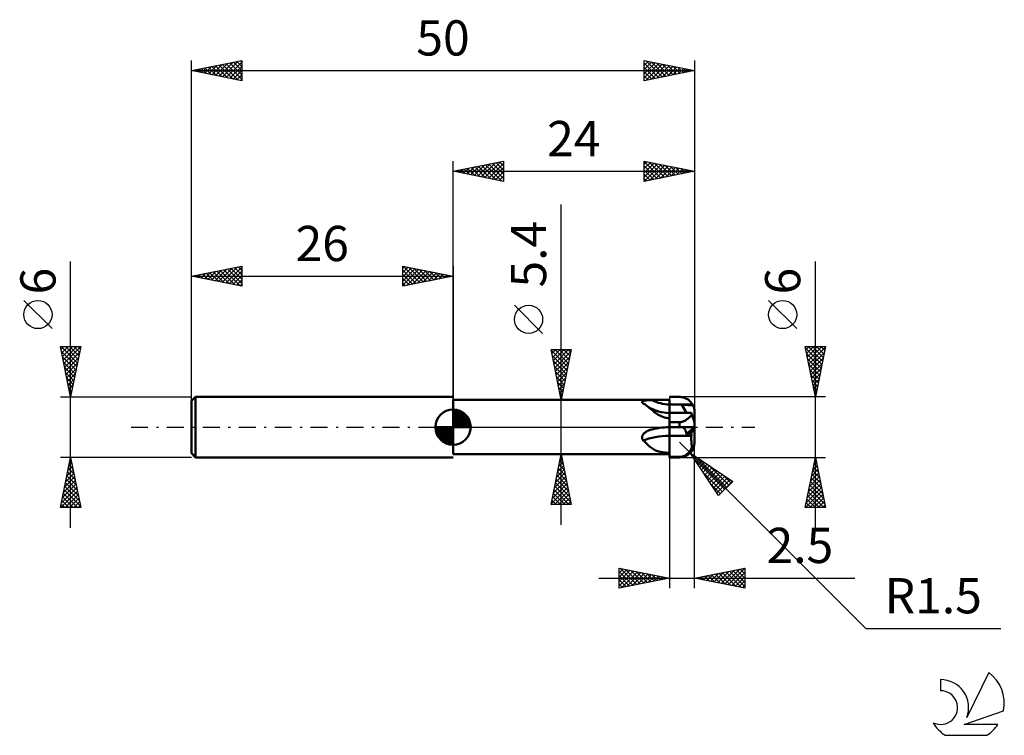
# Model space of a CAD drawing. Units: millimetres. Extents: x -17.1 to 80.8, y -30.6 to 40.5.
import ezdxf
from ezdxf.enums import TextEntityAlignment as Align

# ---------------------------------------------------------------- set-up
doc = ezdxf.new("R2010")
doc.units = ezdxf.units.MM
doc.header["$LTSCALE"] = 4.2
doc.linetypes.add('LONGDASH_DASH', pattern=[0.85, 0.4, -0.2, 0.05, -0.2])
for name, color, linetype in [('1', 4, 'CONTINUOUS'), ('2', 7, 'CONTINUOUS'), ('4', 2, 'LONGDASH_DASH'), ('CUT', 1, 'CONTINUOUS'), ('NOCUT', 7, 'CONTINUOUS'), ('SK1', 4, 'CONTINUOUS'), ('SK2', 7, 'CONTINUOUS'), ('SK4', 2, 'LONGDASH_DASH'), ('SK6', 5, 'CONTINUOUS')]:
    doc.layers.add(name, color=color, linetype=linetype)
doc.styles.get("Standard").update_dxf_attribs({"font": 'Monospac821 BT'})

msp = doc.modelspace()

# ---------------------------------------------------------------- linework, layer by layer
at = {"layer": '1', "color": 4, "linetype": 'CONTINUOUS', "lineweight": 50}
for p, q in [((47.5, 3), (47.786, 3)), ((47.786, 3), (47.929, 3)), ((47.929, 3), (48.357, 3)), ((48.357, 3), (48.5, 3)), ((48.582, 2.998), (48.5, 3)), ((48.664, 2.991), (48.582, 2.998)), ((48.746, 2.98), (48.664, 2.991)), ((48.826, 2.964), (48.746, 2.98)), ((48.906, 2.944), (48.826, 2.964)), ((48.985, 2.919), (48.906, 2.944)), ((26, 2.7), (47.5, 2.7)), ((26, -2.7), (26, 2.7)), ((44.776, 2.487), (44.777, 2.505)), ((44.78, 2.469), (44.776, 2.487)), ((44.777, 2.505), (44.781, 2.522)), ((44.789, 2.45), (44.78, 2.469)), ((44.781, 2.522), (44.79, 2.538)), ((44.801, 2.43), (44.789, 2.45)), ((44.79, 2.538), (44.803, 2.553)), ((44.818, 2.41), (44.801, 2.43)), ((44.803, 2.553), (44.82, 2.567)), ((44.838, 2.391), (44.818, 2.41)), ((44.82, 2.567), (44.84, 2.58)), ((44.847, 2.383), (44.838, 2.391)), ((44.84, 2.58), (44.863, 2.592)), ((44.856, 2.375), (44.847, 2.383)), ((44.866, 2.367), (44.856, 2.375)), ((44.863, 2.592), (44.889, 2.603)), ((44.877, 2.36), (44.866, 2.367)), ((44.888, 2.352), (44.877, 2.36)), ((44.9, 2.344), (44.888, 2.352)), ((44.889, 2.603), (44.917, 2.613)), ((44.961, 2.311), (44.9, 2.344)), ((44.917, 2.613), (44.947, 2.622)), ((44.947, 2.622), (44.98, 2.63)), ((45.021, 2.276), (44.961, 2.311)), ((44.98, 2.63), (45.014, 2.637)), ((45.014, 2.637), (45.051, 2.644)), ((45.08, 2.239), (45.021, 2.276)), ((45.051, 2.644), (45.09, 2.65)), ((45.138, 2.201), (45.08, 2.239)), ((45.09, 2.65), (45.131, 2.655)), ((45.131, 2.655), (45.175, 2.661)), ((45.195, 2.161), (45.138, 2.201)), ((45.175, 2.661), (45.222, 2.665)), ((45.252, 2.12), (45.195, 2.161)), ((45.222, 2.665), (45.271, 2.67)), ((45.375, 2.025), (45.252, 2.12)), ((45.446, 1.987), (45.252, 2.12)), ((45.271, 2.67), (45.323, 2.674)), ((45.323, 2.674), (45.377, 2.677)), ((45.499, 1.923), (45.375, 2.025)), ((45.377, 2.677), (45.432, 2.68)), ((45.432, 2.68), (45.488, 2.683)), ((45.651, 1.866), (45.446, 1.987)), ((45.488, 2.683), (45.544, 2.685)), ((45.544, 2.685), (45.601, 2.687)), ((45.601, 2.687), (45.659, 2.688)), ((45.659, 2.688), (45.717, 2.69)), ((45.717, 2.69), (45.775, 2.691)), ((45.775, 2.691), (46.018, 2.695)), ((46.018, 2.695), (46.262, 2.697)), ((46.262, 2.697), (46.508, 2.699)), ((46.508, 2.699), (46.755, 2.7)), ((46.755, 2.7), (47.003, 2.7)), ((47.003, 2.7), (47.251, 2.7)), ((47.5, 2.7), (47.251, 2.7)), ((47.5, -0.85), (47.5, 2.7)), ((47.5, 2.258), (47.882, 2.258)), ((47.5, 2.222), (47.5, 2.258)), ((47.5, 2.186), (47.5, 2.222)), ((47.5, 2.151), (47.5, 2.186)), ((47.5, 2.115), (47.5, 2.151)), ((47.5, 2.08), (47.5, 2.115)), ((47.5, 2.045), (47.5, 2.08)), ((47.5, 2.011), (47.5, 2.045)), ((47.5, 1.977), (47.5, 2.011)), ((47.5, 1.943), (47.5, 1.977)), ((48.265, 2.258), (47.882, 2.258)), ((48.265, 2.258), (49.795, 2.258)), ((48.758, 2.151), (48.725, 2.208)), ((49.179, 1.423), (48.725, 2.208)), ((48.884, 2.206), (48.725, 2.208)), ((48.791, 2.094), (48.758, 2.151)), ((48.823, 2.038), (48.791, 2.094)), ((48.855, 1.983), (48.823, 2.038)), ((48.886, 1.929), (48.855, 1.983)), ((49.044, 2.204), (48.884, 2.206)), ((49.062, 2.891), (48.985, 2.919)), ((49.204, 2.202), (49.044, 2.204)), ((49.137, 2.858), (49.062, 2.891)), ((49.21, 2.821), (49.137, 2.858)), ((49.364, 2.2), (49.204, 2.202)), ((49.281, 2.78), (49.21, 2.821)), ((49.35, 2.736), (49.281, 2.78)), ((49.417, 2.687), (49.35, 2.736)), ((49.522, 2.198), (49.364, 2.2)), ((49.481, 2.635), (49.417, 2.687)), ((49.541, 2.58), (49.481, 2.635)), ((49.677, 2.196), (49.522, 2.198)), ((49.599, 2.521), (49.541, 2.58)), ((49.653, 2.459), (49.599, 2.521)), ((49.704, 2.395), (49.653, 2.459)), ((49.83, 2.194), (49.677, 2.196)), ((49.751, 2.327), (49.704, 2.395)), ((49.795, 2.258), (49.751, 2.327)), ((49.8, 2.249), (49.795, 2.258)), ((49.805, 2.24), (49.8, 2.249)), ((49.81, 2.231), (49.805, 2.24)), ((49.815, 2.222), (49.81, 2.231)), ((49.82, 2.212), (49.815, 2.222)), ((49.825, 2.203), (49.82, 2.212)), ((49.83, 2.194), (49.825, 2.203)), ((49.858, 2.136), (49.83, 2.194)), ((49.884, 2.078), (49.858, 2.136)), ((49.907, 2.019), (49.884, 2.078)), ((49.929, 1.957), (49.907, 2.019)), ((45.624, 1.816), (45.499, 1.923)), ((45.746, 1.71), (45.624, 1.816)), ((45.901, 1.742), (45.651, 1.866)), ((45.869, 1.606), (45.746, 1.71)), ((45.992, 1.505), (45.869, 1.606)), ((46.147, 1.642), (45.901, 1.742)), ((46.119, 1.407), (45.992, 1.505)), ((46.25, 1.314), (46.119, 1.407)), ((46.405, 1.558), (46.147, 1.642)), ((46.387, 1.227), (46.25, 1.314)), ((46.532, 1.146), (46.387, 1.227)), ((46.67, 1.492), (46.405, 1.558)), ((46.682, 1.075), (46.532, 1.146)), ((46.943, 1.443), (46.67, 1.492)), ((46.837, 1.015), (46.682, 1.075)), ((46.998, 0.966), (46.837, 1.015)), ((47.22, 1.414), (46.943, 1.443)), ((47.5, 1.403), (47.22, 1.414)), ((47.5, 1.91), (47.5, 1.943)), ((47.5, 1.878), (47.5, 1.91)), ((47.5, 1.846), (47.5, 1.878)), ((47.5, 1.815), (47.5, 1.846)), ((47.5, 1.785), (47.5, 1.815)), ((47.5, 1.755), (47.5, 1.785)), ((47.5, 1.727), (47.5, 1.755)), ((47.5, 1.699), (47.5, 1.727)), ((47.5, 1.672), (47.5, 1.699)), ((47.5, 1.647), (47.5, 1.672)), ((47.5, 1.622), (47.5, 1.647)), ((47.5, 1.598), (47.5, 1.622)), ((47.5, 1.576), (47.5, 1.598)), ((47.5, 1.554), (47.5, 1.576)), ((47.5, 1.534), (47.5, 1.554)), ((47.5, 1.513), (47.5, 1.534)), ((47.5, 1.494), (47.5, 1.513)), ((47.5, 1.476), (47.5, 1.494)), ((47.5, 1.46), (47.5, 1.476)), ((47.5, 1.445), (47.5, 1.46)), ((47.5, 1.433), (47.5, 1.445)), ((47.5, 1.431), (47.5, 1.433)), ((47.5, 1.429), (47.5, 1.431)), ((47.5, 1.427), (47.5, 1.429)), ((47.5, 1.426), (47.5, 1.427)), ((47.5, 1.424), (47.5, 1.426)), ((47.5, 1.423), (47.5, 1.424)), ((47.5, 1.423), (47.872, 1.423)), ((47.5, 1.421), (47.5, 1.423)), ((47.5, 1.417), (47.5, 1.421)), ((47.5, 1.41), (47.5, 1.417)), ((47.5, 1.4), (47.5, 1.41)), ((47.5, 1.387), (47.5, 1.4)), ((47.5, 1.371), (47.5, 1.387)), ((47.5, 1.353), (47.5, 1.371)), ((47.5, 1.331), (47.5, 1.353)), ((47.5, 1.307), (47.5, 1.331)), ((47.5, 1.28), (47.5, 1.307)), ((47.5, 1.251), (47.5, 1.28)), ((47.5, 1.219), (47.5, 1.251)), ((47.5, 1.177), (47.5, 1.219)), ((47.5, 0.488), (47.5, 1.177)), ((47.872, 1.423), (48.244, 1.423)), ((48.244, 1.423), (48.624, 1.423)), ((48.624, 1.423), (49.33, 1.423)), ((48.917, 1.875), (48.886, 1.929)), ((48.947, 1.824), (48.917, 1.875)), ((48.976, 1.774), (48.947, 1.824)), ((49.004, 1.725), (48.976, 1.774)), ((49.03, 1.679), (49.004, 1.725)), ((49.055, 1.636), (49.03, 1.679)), ((49.079, 1.595), (49.055, 1.636)), ((49.1, 1.557), (49.079, 1.595)), ((49.12, 1.522), (49.1, 1.557)), ((49.138, 1.492), (49.12, 1.522)), ((49.154, 1.464), (49.138, 1.492)), ((49.167, 1.441), (49.154, 1.464)), ((49.178, 1.423), (49.167, 1.441)), ((49.33, 1.423), (49.67, 1.423)), ((49.368, 1.424), (49.418, 1.426)), ((49.418, 1.426), (49.467, 1.429)), ((49.444, 0.951), (49.49, 0.993)), ((49.467, 1.429), (49.517, 1.431)), ((49.49, 0.993), (49.535, 1.036)), ((49.517, 1.431), (49.566, 1.434)), ((49.535, 1.036), (49.578, 1.077)), ((49.566, 1.434), (49.615, 1.437)), ((49.578, 1.077), (49.62, 1.117)), ((49.615, 1.437), (49.665, 1.44)), ((49.62, 1.117), (49.66, 1.156)), ((49.66, 1.156), (49.697, 1.194)), ((49.666, 1.437), (49.665, 1.44)), ((49.667, 1.434), (49.666, 1.437)), ((49.668, 1.431), (49.667, 1.434)), ((49.669, 1.428), (49.668, 1.431)), ((49.67, 1.425), (49.669, 1.428)), ((49.67, 1.423), (49.67, 1.425)), ((49.671, 1.42), (49.67, 1.423)), ((49.674, 1.411), (49.671, 1.42)), ((49.679, 1.395), (49.674, 1.411)), ((49.686, 1.374), (49.679, 1.395)), ((49.695, 1.346), (49.686, 1.374)), ((49.706, 1.313), (49.695, 1.346)), ((49.697, 1.194), (49.733, 1.229)), ((49.719, 1.274), (49.706, 1.313)), ((49.733, 1.229), (49.719, 1.274)), ((49.747, 1.188), (49.733, 1.229)), ((49.76, 1.146), (49.747, 1.188)), ((49.774, 1.105), (49.76, 1.146)), ((49.787, 1.063), (49.774, 1.105)), ((49.8, 1.023), (49.787, 1.063)), ((49.813, 0.984), (49.8, 1.023)), ((49.826, 0.945), (49.813, 0.984)), ((49.948, 1.892), (49.929, 1.957)), ((49.964, 1.826), (49.948, 1.892)), ((49.977, 1.76), (49.964, 1.826)), ((49.987, 1.693), (49.977, 1.76)), ((49.995, 1.627), (49.987, 1.693)), ((49.999, 1.563), (49.995, 1.627)), ((50, 1.5), (49.999, 1.563)), ((50, -1.5), (50, 1.5)), ((47.163, 0.93), (46.998, 0.966)), ((47.331, 0.908), (47.163, 0.93)), ((47.5, 0.9), (47.331, 0.908)), ((47.5, 0.488), (47.833, 0.488)), ((47.833, 0.488), (48, 0.488)), ((48, 0.488), (48.167, 0.488)), ((48.167, 0.488), (48.333, 0.488)), ((48.333, 0.488), (48.5, 0.488)), ((48.5, 0.488), (48.571, 0.491)), ((48.5, -0.001), (48.5, 0.488)), ((48.571, 0.491), (48.641, 0.499)), ((48.641, 0.499), (48.71, 0.512)), ((48.71, 0.512), (48.777, 0.531)), ((48.777, 0.531), (48.841, 0.553)), ((48.841, 0.553), (48.904, 0.578)), ((48.904, 0.578), (48.964, 0.607)), ((48.964, 0.607), (49.022, 0.637)), ((49.022, 0.637), (49.079, 0.671)), ((49.079, 0.671), (49.135, 0.707)), ((49.135, 0.707), (49.189, 0.744)), ((49.189, 0.744), (49.243, 0.783)), ((49.243, 0.783), (49.295, 0.824)), ((49.295, 0.824), (49.346, 0.866)), ((49.346, 0.866), (49.395, 0.908)), ((49.395, 0.908), (49.444, 0.951)), ((49.838, 0.907), (49.826, 0.945)), ((49.851, 0.868), (49.838, 0.907)), ((49.863, 0.829), (49.851, 0.868)), ((49.876, 0.79), (49.863, 0.829)), ((49.889, 0.751), (49.876, 0.79)), ((49.901, 0.714), (49.889, 0.751)), ((49.912, 0.678), (49.901, 0.714)), ((49.923, 0.645), (49.912, 0.678)), ((49.934, 0.613), (49.923, 0.645)), ((49.944, 0.581), (49.934, 0.613)), ((49.954, 0.55), (49.944, 0.581)), ((49.963, 0.522), (49.954, 0.55)), ((49.971, 0.497), (49.963, 0.522)), ((49.979, 0.474), (49.971, 0.497)), ((49.985, 0.454), (49.979, 0.474)), ((49.99, 0.438), (49.985, 0.454)), ((49.995, 0.425), (49.99, 0.438)), ((49.998, 0.416), (49.995, 0.425)), ((49.999, 0.41), (49.998, 0.416)), ((50, 0.408), (49.999, 0.41)), ((44.779, -0.981), (44.786, -0.937)), ((44.786, -0.937), (44.798, -0.894)), ((44.798, -0.894), (44.813, -0.851)), ((44.813, -0.851), (44.832, -0.81)), ((44.832, -0.81), (44.854, -0.77)), ((44.854, -0.77), (44.879, -0.731)), ((44.879, -0.731), (44.907, -0.693)), ((44.907, -0.693), (44.937, -0.657)), ((44.937, -0.657), (44.969, -0.623)), ((44.969, -0.623), (45.003, -0.59)), ((45.003, -0.59), (45.039, -0.558)), ((45.039, -0.558), (45.078, -0.527)), ((45.078, -0.527), (45.119, -0.497)), ((45.119, -0.497), (45.163, -0.467)), ((45.163, -0.467), (45.209, -0.438)), ((45.209, -0.438), (45.258, -0.41)), ((45.258, -0.41), (45.309, -0.384)), ((45.309, -0.384), (45.363, -0.358)), ((45.363, -0.358), (45.418, -0.334)), ((45.418, -0.334), (45.474, -0.311)), ((45.474, -0.311), (45.531, -0.29)), ((45.531, -0.29), (45.588, -0.271)), ((45.588, -0.271), (45.646, -0.253)), ((45.646, -0.253), (45.667, -0.247)), ((45.667, -0.247), (45.689, -0.241)), ((45.689, -0.241), (45.71, -0.235)), ((45.71, -0.235), (45.732, -0.23)), ((45.732, -0.23), (45.753, -0.225)), ((45.753, -0.225), (45.775, -0.219)), ((45.775, -0.219), (46.018, -0.165)), ((46.018, -0.165), (46.262, -0.118)), ((46.262, -0.118), (46.508, -0.078)), ((46.508, -0.078), (46.755, -0.046)), ((46.755, -0.046), (47.003, -0.023)), ((47.003, -0.023), (47.251, -0.009)), ((47.251, -0.009), (47.5, -0.004)), ((47.5, -0.001), (47.643, -0.001)), ((47.5, -0.001), (49.795, -0.001)), ((47.5, -0.002), (47.5, -0.001)), ((47.5, -0.004), (47.5, -0.002)), ((47.5, -0.008), (47.5, -0.004)), ((47.5, -0.013), (47.5, -0.008)), ((47.5, -0.02), (47.5, -0.013)), ((47.5, -0.028), (47.5, -0.02)), ((47.5, -0.037), (47.5, -0.028)), ((47.5, -0.048), (47.5, -0.037)), ((47.5, -0.061), (47.5, -0.048)), ((47.5, -0.074), (47.5, -0.061)), ((47.5, -0.089), (47.5, -0.074)), ((47.5, -0.106), (47.5, -0.089)), ((47.5, -0.124), (47.5, -0.106)), ((47.5, -0.143), (47.5, -0.124)), ((47.5, -0.163), (47.5, -0.143)), ((47.5, -0.184), (47.5, -0.163)), ((47.5, -0.207), (47.5, -0.184)), ((47.5, -0.231), (47.5, -0.207)), ((47.5, -0.256), (47.5, -0.231)), ((47.5, -0.281), (47.5, -0.256)), ((47.5, -0.308), (47.5, -0.281)), ((47.5, -0.336), (47.5, -0.308)), ((47.5, -0.364), (47.5, -0.336)), ((47.5, -0.394), (47.5, -0.364)), ((47.5, -0.428), (47.5, -0.394)), ((47.5, -0.464), (47.5, -0.428)), ((47.5, -0.5), (47.5, -0.464)), ((47.5, -0.537), (47.5, -0.5)), ((47.5, -0.574), (47.5, -0.537)), ((47.5, -0.613), (47.5, -0.574)), ((47.5, -0.652), (47.5, -0.613)), ((47.5, -0.691), (47.5, -0.652)), ((47.5, -0.731), (47.5, -0.691)), ((47.5, -0.77), (47.5, -0.731)), ((47.5, -0.811), (47.5, -0.77)), ((47.5, -0.851), (47.5, -0.811)), ((47.5, -0.851), (47.863, -0.851)), ((47.5, -0.853), (47.5, -0.851)), ((47.5, -0.854), (47.5, -0.853)), ((47.5, -0.856), (47.5, -0.854)), ((47.5, -0.857), (47.5, -0.856)), ((47.5, -0.859), (47.5, -0.857)), ((47.5, -0.861), (47.5, -0.859)), ((47.5, -0.862), (47.5, -0.861)), ((47.5, -0.865), (47.5, -0.861)), ((47.862, -0.862), (47.5, -0.862)), ((47.5, -0.962), (47.5, -0.862)), ((47.5, -2.545), (47.5, -0.865)), ((47.5, -1.061), (47.5, -0.962)), ((47.643, -0.001), (47.786, -0.001)), ((47.786, -0.001), (48.5, -0.001)), ((48.224, -0.862), (47.862, -0.862)), ((47.863, -0.851), (49.316, -0.851)), ((48.586, -0.862), (48.224, -0.862)), ((48.5, -0.001), (48.664, -0.001)), ((49.311, -0.862), (48.586, -0.862)), ((48.664, -0.001), (48.746, -0.001)), ((48.757, -0.007), (48.725, -0.002)), ((48.884, -0.003), (48.725, -0.002)), ((48.746, -0.001), (48.826, -0.001)), ((48.789, -0.016), (48.757, -0.007)), ((48.821, -0.028), (48.789, -0.016)), ((48.852, -0.044), (48.821, -0.028)), ((48.826, -0.001), (48.906, -0.001)), ((48.882, -0.063), (48.852, -0.044)), ((48.912, -0.086), (48.882, -0.063)), ((49.044, -0.003), (48.884, -0.003)), ((48.906, -0.001), (48.985, -0.001)), ((48.942, -0.113), (48.912, -0.086)), ((48.97, -0.143), (48.942, -0.113)), ((48.997, -0.176), (48.97, -0.143)), ((48.985, -0.001), (49.062, -0.001)), ((49.023, -0.213), (48.997, -0.176)), ((49.048, -0.253), (49.023, -0.213)), ((49.204, -0.003), (49.044, -0.003)), ((49.072, -0.297), (49.048, -0.253)), ((49.062, -0.001), (49.137, -0.001)), ((49.093, -0.344), (49.072, -0.297)), ((49.113, -0.393), (49.093, -0.344)), ((49.132, -0.446), (49.113, -0.393)), ((49.148, -0.501), (49.132, -0.446)), ((49.137, -0.001), (49.21, -0.001)), ((49.161, -0.558), (49.148, -0.501)), ((49.173, -0.618), (49.161, -0.558)), ((49.182, -0.679), (49.173, -0.618)), ((49.182, -0.679), (49.999, -0.001)), ((49.182, -0.679), (49.251, -0.666)), ((49.364, -0.003), (49.204, -0.003)), ((49.21, -0.001), (49.281, -0.001)), ((49.251, -0.666), (49.32, -0.653)), ((49.281, -0.001), (49.35, -0.001)), ((49.673, -0.862), (49.311, -0.862)), ((49.316, -0.851), (49.679, -0.851)), ((49.32, -0.653), (49.389, -0.64)), ((49.35, -0.001), (49.417, -0.001)), ((49.522, -0.003), (49.364, -0.003)), ((49.389, -0.64), (49.458, -0.627)), ((49.417, -0.001), (49.481, -0.001)), ((49.458, -0.627), (49.527, -0.614)), ((49.481, -0.001), (49.541, -0.001)), ((49.677, -0.003), (49.522, -0.003)), ((49.527, -0.614), (49.596, -0.601)), ((49.541, -0.001), (49.599, -0.001)), ((49.596, -0.601), (49.665, -0.588)), ((49.599, -0.001), (49.653, -0.001)), ((49.653, -0.001), (49.704, -0.001)), ((49.665, -0.588), (50, -0.147)), ((49.668, -0.625), (49.665, -0.588)), ((49.672, -0.661), (49.668, -0.625)), ((49.67, -1.076), (49.671, -0.969)), ((49.671, -0.969), (49.673, -0.862)), ((49.674, -0.699), (49.672, -0.661)), ((49.673, -0.862), (49.676, -0.857)), ((49.676, -0.736), (49.674, -0.699)), ((49.678, -0.774), (49.676, -0.736)), ((49.676, -0.857), (49.677, -0.856)), ((49.83, -0.003), (49.677, -0.003)), ((49.677, -0.856), (49.678, -0.852)), ((49.679, -0.812), (49.678, -0.774)), ((49.678, -0.852), (49.679, -0.851)), ((49.679, -0.851), (49.679, -0.812)), ((49.704, -0.001), (49.751, -0.001)), ((49.751, -0.001), (49.795, -0.001)), ((49.8, -0.001), (49.795, -0.001)), ((49.805, -0.001), (49.8, -0.001)), ((49.81, -0.001), (49.805, -0.001)), ((49.815, -0.002), (49.81, -0.001)), ((49.82, -0.002), (49.815, -0.002)), ((49.825, -0.003), (49.82, -0.002)), ((49.83, -0.003), (49.825, -0.003)), ((49.83, -0.003), (49.858, -0.003)), ((49.858, -0.003), (49.884, -0.003)), ((49.884, -0.003), (49.907, -0.003)), ((49.907, -0.003), (49.929, -0.003)), ((49.929, -0.003), (49.948, -0.003)), ((49.948, -0.003), (49.964, -0.003)), ((49.964, -0.003), (49.977, -0.003)), ((49.977, -0.003), (49.987, -0.003)), ((49.987, -0.003), (49.995, -0.002)), ((49.995, -0.002), (49.999, -0.002)), ((49.999, -0.002), (50, -0.002)), ((44.776, -1.025), (44.779, -0.981)), ((44.777, -1.068), (44.776, -1.025)), ((44.783, -1.111), (44.777, -1.068)), ((44.793, -1.153), (44.783, -1.111)), ((44.808, -1.194), (44.793, -1.153)), ((44.826, -1.233), (44.808, -1.194)), ((44.847, -1.27), (44.826, -1.233)), ((44.872, -1.306), (44.847, -1.27)), ((44.9, -1.339), (44.872, -1.306)), ((45.008, -1.44), (44.9, -1.339)), ((45.113, -1.54), (45.008, -1.44)), ((45.215, -1.637), (45.113, -1.54)), ((45.316, -1.731), (45.215, -1.637)), ((45.416, -1.823), (45.316, -1.731)), ((45.518, -1.911), (45.416, -1.823)), ((45.619, -1.994), (45.518, -1.911)), ((47.5, -1.161), (47.5, -1.061)), ((47.5, -1.261), (47.5, -1.161)), ((47.5, -1.36), (47.5, -1.261)), ((47.5, -1.458), (47.5, -1.36)), ((49.671, -1.182), (49.67, -1.076)), ((49.674, -1.289), (49.671, -1.182)), ((49.678, -1.395), (49.674, -1.289)), ((49.683, -1.5), (49.678, -1.395)), ((49.69, -1.604), (49.683, -1.5)), ((49.699, -1.707), (49.69, -1.604)), ((49.709, -1.809), (49.699, -1.707)), ((49.72, -1.909), (49.709, -1.809)), ((49.733, -2.007), (49.72, -1.909)), ((49.863, -1.957), (49.876, -1.943)), ((49.876, -1.943), (49.889, -1.926)), ((49.889, -1.926), (49.901, -1.907)), ((49.901, -1.907), (49.912, -1.887)), ((49.912, -1.887), (49.923, -1.865)), ((49.923, -1.865), (49.934, -1.842)), ((49.934, -1.842), (49.944, -1.815)), ((49.944, -1.815), (49.954, -1.785)), ((49.954, -1.785), (49.963, -1.754)), ((49.963, -1.754), (49.971, -1.722)), ((49.971, -1.722), (49.979, -1.686)), ((49.979, -1.686), (49.985, -1.648)), ((49.985, -1.648), (49.99, -1.61)), ((49.99, -1.61), (49.995, -1.57)), ((49.995, -1.57), (49.998, -1.527)), ((49.998, -1.527), (49.999, -1.486)), ((49.999, -1.486), (50, -1.443)), ((26, -2.7), (47.5, -2.7)), ((45.719, -2.07), (45.619, -1.994)), ((45.819, -2.138), (45.719, -2.07)), ((45.919, -2.2), (45.819, -2.138)), ((46.02, -2.256), (45.919, -2.2)), ((46.124, -2.307), (46.02, -2.256)), ((46.23, -2.351), (46.124, -2.307)), ((46.341, -2.391), (46.23, -2.351)), ((46.456, -2.425), (46.341, -2.391)), ((46.575, -2.455), (46.456, -2.425)), ((46.699, -2.48), (46.575, -2.455)), ((46.825, -2.5), (46.699, -2.48)), ((46.955, -2.517), (46.825, -2.5)), ((47.089, -2.529), (46.955, -2.517)), ((47.225, -2.538), (47.089, -2.529)), ((47.362, -2.544), (47.225, -2.538)), ((47.5, -2.545), (47.362, -2.544)), ((47.5, -2.618), (47.5, -2.541)), ((47.5, -2.7), (47.5, -2.545)), ((47.5, -2.692), (47.5, -2.618)), ((47.5, -2.764), (47.5, -2.692)), ((47.5, -2.832), (47.5, -2.764)), ((47.5, -2.898), (47.5, -2.832)), ((47.5, -2.96), (47.5, -2.898)), ((48.71, -2.941), (48.777, -2.927)), ((48.777, -2.927), (48.841, -2.909)), ((48.841, -2.909), (48.904, -2.887)), ((48.904, -2.887), (48.964, -2.863)), ((48.964, -2.863), (49.022, -2.835)), ((49.022, -2.835), (49.079, -2.805)), ((49.079, -2.805), (49.135, -2.77)), ((49.135, -2.77), (49.189, -2.733)), ((49.189, -2.733), (49.243, -2.691)), ((49.243, -2.691), (49.295, -2.647)), ((49.295, -2.647), (49.346, -2.598)), ((49.346, -2.598), (49.395, -2.546)), ((49.395, -2.546), (49.444, -2.491)), ((49.444, -2.491), (49.49, -2.432)), ((49.49, -2.432), (49.535, -2.369)), ((49.535, -2.369), (49.578, -2.303)), ((49.578, -2.303), (49.62, -2.234)), ((49.62, -2.234), (49.66, -2.162)), ((49.66, -2.162), (49.697, -2.086)), ((49.697, -2.086), (49.733, -2.007)), ((49.747, -2.009), (49.733, -2.007)), ((49.76, -2.01), (49.747, -2.009)), ((49.76, -2.01), (49.774, -2.008)), ((49.774, -2.008), (49.787, -2.006)), ((49.787, -2.006), (49.8, -2.001)), ((49.8, -2.001), (49.813, -1.996)), ((49.813, -1.996), (49.826, -1.989)), ((49.826, -1.989), (49.838, -1.98)), ((49.838, -1.98), (49.851, -1.97)), ((49.851, -1.97), (49.863, -1.957)), ((47.667, -2.96), (47.5, -2.96)), ((47.5, -3), (47.5, -2.96)), ((48.5, -3), (47.5, -3)), ((47.833, -2.96), (47.667, -2.96)), ((48, -2.96), (47.833, -2.96)), ((48.333, -2.96), (48, -2.96)), ((48.5, -2.96), (48.333, -2.96)), ((48.5, -2.96), (48.571, -2.958)), ((48.5, -3), (48.5, -2.96)), ((48.571, -2.958), (48.641, -2.951)), ((48.641, -2.951), (48.71, -2.941))]:
    msp.add_line(p, q, dxfattribs=at)
msp.add_arc((48.5, -1.5), 1.5, 270, 0, dxfattribs=at)
for centre, major_axis, ratio, start_param, end_param in [((47.509, 5.249), (-3.347, 0.006), 0.893776, 1.027673, 1.569614), ((47.508, -2.539), (-3.733, 0.003), 0.448513, 4.714994, 5.486434)]:
    msp.add_ellipse(centre, major_axis=major_axis, ratio=ratio, start_param=start_param, end_param=end_param, dxfattribs=at)
at = {"layer": '2', "color": 7, "linetype": 'CONTINUOUS', "lineweight": 25}
for p, q in [((26, 0), (26, 26.425)), ((26, 25.425), (31, 26.425)), ((30.975, 26.42), (31, 26.396)), ((31, 26.425), (31, 24.425)), ((45, 24.425), (45, 26.425)), ((45, 26.425), (50, 25.425)), ((50, 26.425), (50, 1.5)), ((26.328, 25.359), (26.492, 25.523)), ((26.379, 25.501), (26.569, 25.311)), ((26.681, 25.289), (27.022, 25.629)), ((26.733, 25.572), (27.099, 25.205)), ((27.035, 25.218), (27.552, 25.735)), ((27.086, 25.642), (27.63, 25.099)), ((27.389, 25.147), (28.083, 25.842)), ((27.44, 25.713), (28.16, 24.993)), ((27.742, 25.077), (28.613, 25.948)), ((27.793, 25.784), (28.69, 24.887)), ((28.096, 25.006), (29.143, 26.054)), ((28.147, 25.854), (29.221, 24.781)), ((28.449, 24.935), (29.674, 26.16)), ((28.501, 25.925), (29.751, 24.675)), ((28.803, 24.864), (30.204, 26.266)), ((28.854, 25.996), (30.281, 24.569)), ((29.156, 24.794), (30.734, 26.372)), ((29.208, 26.067), (30.812, 24.463)), ((29.51, 24.723), (31, 26.213)), ((29.561, 26.137), (31, 24.698)), ((29.863, 24.652), (31, 25.789)), ((29.915, 26.208), (31, 25.123)), ((30.268, 26.279), (31, 25.547)), ((30.622, 26.349), (31, 25.971)), ((45, 26.396), (46.643, 24.754)), ((45, 26.109), (45.263, 26.372)), ((45, 25.685), (45.617, 26.302)), ((45, 25.261), (45.97, 26.231)), ((45, 24.837), (46.324, 26.16)), ((45, 25.972), (46.289, 24.683)), ((45, 25.548), (45.936, 24.612)), ((45.016, 24.428), (46.677, 26.09)), ((45.494, 26.326), (46.996, 24.824)), ((45.546, 24.534), (47.031, 26.019)), ((46.025, 26.22), (47.35, 24.895)), ((46.076, 24.64), (47.384, 25.948)), ((46.555, 26.114), (47.703, 24.966)), ((46.607, 24.746), (47.738, 25.877)), ((47.085, 26.008), (48.057, 25.036)), ((47.137, 24.852), (48.091, 25.807)), ((47.616, 25.902), (48.41, 25.107)), ((47.667, 24.958), (48.445, 25.736)), ((48.146, 25.796), (48.764, 25.178)), ((48.198, 25.065), (48.799, 25.665)), ((48.676, 25.69), (49.118, 25.249)), ((48.728, 25.171), (49.152, 25.595)), ((49.207, 25.584), (49.471, 25.319)), ((49.258, 25.277), (49.506, 25.524)), ((49.737, 25.478), (49.825, 25.39)), ((49.789, 25.383), (49.859, 25.453)), ((26, 25.425), (50, 25.425)), ((31, 24.425), (26, 25.425)), ((26.026, 25.43), (26.039, 25.417)), ((30.217, 24.582), (31, 25.365)), ((30.57, 24.511), (31, 24.94)), ((30.924, 24.44), (31, 24.516)), ((50, 25.425), (45, 24.425)), ((45, 25.123), (45.582, 24.541)), ((45, 24.699), (45.228, 24.471)), ((36.75, -9.7), (36.75, 22.125)), ((62, -10), (62, 16.475)), ((34.9, 9.312), (32.1, 12.112)), ((60.15, 9.787), (57.35, 12.588)), ((62, 3), (61, 8)), ((61, 8), (63, 8)), ((61.063, 7.687), (61.375, 8)), ((61.133, 7.334), (61.799, 8)), ((61.204, 6.98), (62.224, 8)), ((61.275, 6.627), (62.648, 8)), ((61.275, 8), (62.712, 6.562)), ((61.345, 6.273), (62.982, 7.91)), ((61.699, 8), (62.783, 6.916)), ((63, 8), (62, 3)), ((62.123, 8), (62.854, 7.27)), ((62.548, 8), (62.925, 7.623)), ((62.972, 8), (62.995, 7.977)), ((36.75, 2.7), (35.75, 7.7)), ((35.75, 7.7), (37.75, 7.7)), ((35.755, 7.673), (35.783, 7.7)), ((35.764, 7.631), (37.407, 5.987)), ((35.826, 7.319), (36.207, 7.7)), ((35.87, 7.101), (37.337, 5.634)), ((35.897, 6.966), (36.631, 7.7)), ((35.968, 6.612), (37.055, 7.7)), ((36.038, 6.259), (37.48, 7.7)), ((36.109, 5.905), (37.712, 7.508)), ((36.119, 7.7), (37.478, 6.341)), ((36.18, 5.551), (37.605, 6.977)), ((36.543, 7.7), (37.549, 6.694)), ((37.75, 7.7), (36.75, 2.7)), ((36.968, 7.7), (37.62, 7.048)), ((37.392, 7.7), (37.69, 7.402)), ((61.037, 7.813), (62.642, 6.209)), ((61.143, 7.283), (62.571, 5.855)), ((61.416, 5.92), (62.876, 7.379)), ((61.487, 5.566), (62.77, 6.849)), ((35.976, 6.57), (37.266, 5.28)), ((36.082, 6.04), (37.195, 4.927)), ((36.25, 5.198), (37.499, 6.447)), ((36.321, 4.844), (37.393, 5.917)), ((61.249, 6.753), (62.5, 5.502)), ((61.356, 6.222), (62.43, 5.148)), ((61.558, 5.212), (62.664, 6.319)), ((36.188, 5.51), (37.125, 4.573)), ((36.294, 4.979), (37.054, 4.22)), ((36.392, 4.491), (37.287, 5.386)), ((61.462, 5.692), (62.359, 4.795)), ((61.568, 5.162), (62.288, 4.441)), ((61.628, 4.859), (62.558, 5.788)), ((61.699, 4.505), (62.452, 5.258)), ((36.4, 4.449), (36.983, 3.866)), ((36.463, 4.137), (37.181, 4.856)), ((36.506, 3.919), (36.913, 3.512)), ((36.533, 3.784), (37.075, 4.326)), ((61.674, 4.631), (62.218, 4.088)), ((61.77, 4.152), (62.346, 4.728)), ((61.78, 4.101), (62.147, 3.734)), ((61.84, 3.798), (62.239, 4.197)), ((36.604, 3.43), (36.969, 3.795)), ((36.612, 3.388), (36.842, 3.159)), ((36.675, 3.077), (36.863, 3.265)), ((63, 3), (48.5, 3)), ((61.886, 3.571), (62.076, 3.38)), ((61.911, 3.445), (62.133, 3.667)), ((61.982, 3.091), (62.027, 3.137)), ((61.992, 3.04), (62.005, 3.027)), ((35.75, 2.7), (47.5, 2.7)), ((36.718, 2.858), (36.771, 2.805)), ((36.745, 2.723), (36.757, 2.735)), ((49.561, -2.561), (48.5, -1.5)), ((50, -16), (50, -1.5)), ((47.5, -2.7), (35.75, -2.7)), ((35.75, -7.7), (36.75, -2.7)), ((36.725, -2.823), (36.766, -2.782)), ((36.75, -2.7), (37.75, -7.7)), ((49.561, -2.561), (67, -20)), ((49.561, -2.561), (53.803, -5.389)), ((52.389, -6.803), (49.561, -2.561)), ((49.657, -2.705), (49.705, -2.657)), ((49.827, -2.96), (49.96, -2.827)), ((36.407, -4.414), (36.979, -3.843)), ((36.513, -3.884), (36.908, -3.489)), ((36.54, -3.751), (37.065, -4.277)), ((36.61, -3.398), (36.959, -3.747)), ((36.619, -3.354), (36.837, -3.136)), ((36.681, -3.044), (36.853, -3.217)), ((47.5, -3), (47.5, -16)), ((48.5, -3), (63, -3)), ((49.983, -3.194), (52.991, -6.202)), ((49.997, -3.215), (50.215, -2.997)), ((50.166, -3.469), (50.469, -3.166)), ((50.2, -2.987), (53.203, -5.99)), ((50.336, -3.724), (50.724, -3.336)), ((50.506, -3.978), (50.978, -3.506)), ((50.675, -4.233), (51.233, -3.675)), ((50.845, -4.487), (51.487, -3.845)), ((51.473, -3.836), (53.415, -5.777)), ((61, -8), (62, -3)), ((61.74, -4.302), (62.174, -3.868)), ((61.846, -3.771), (62.103, -3.514)), ((61.874, -3.63), (62.189, -3.945)), ((61.945, -3.276), (62.083, -3.415)), ((61.952, -3.241), (62.032, -3.161)), ((62, -3), (63, -8)), ((36.195, -5.475), (37.12, -4.55)), ((36.301, -4.945), (37.049, -4.196)), ((36.328, -4.812), (37.384, -5.868)), ((36.398, -4.459), (37.278, -5.338)), ((36.469, -4.105), (37.172, -4.808)), ((50.831, -4.467), (52.779, -6.414)), ((51.015, -4.742), (51.742, -4.015)), ((51.184, -4.996), (51.996, -4.184)), ((51.354, -5.251), (52.251, -4.354)), ((51.524, -5.506), (52.506, -4.524)), ((51.694, -5.76), (52.76, -4.694)), ((51.863, -6.015), (53.015, -4.863)), ((52.746, -4.684), (53.627, -5.565)), ((61.528, -5.362), (62.315, -4.575)), ((61.634, -4.832), (62.244, -4.221)), ((61.662, -4.691), (62.507, -5.536)), ((61.733, -4.337), (62.401, -5.006)), ((61.803, -3.983), (62.295, -4.475)), ((35.877, -7.066), (37.332, -5.611)), ((35.983, -6.536), (37.261, -5.257)), ((36.089, -6.005), (37.191, -4.903)), ((36.186, -5.519), (37.596, -6.929)), ((36.257, -5.166), (37.49, -6.399)), ((51.68, -5.739), (52.566, -6.626)), ((52.033, -6.269), (53.269, -5.033)), ((52.203, -6.524), (53.524, -5.203)), ((52.372, -6.778), (53.778, -5.372)), ((53.803, -5.389), (52.389, -6.803)), ((61.209, -6.953), (62.527, -5.636)), ((61.315, -6.423), (62.456, -5.282)), ((61.421, -5.893), (62.386, -4.928)), ((61.45, -5.751), (62.825, -7.127)), ((61.52, -5.398), (62.719, -6.597)), ((61.591, -5.044), (62.613, -6.066)), ((35.771, -7.596), (37.403, -5.964)), ((35.974, -6.58), (37.094, -7.7)), ((36.045, -6.226), (37.518, -7.7)), ((36.091, -7.7), (37.474, -6.318)), ((36.115, -5.873), (37.702, -7.459)), ((36.516, -7.7), (37.544, -6.671)), ((61.011, -8), (62.669, -6.343)), ((61.103, -7.484), (62.598, -5.989)), ((61.238, -6.812), (62.426, -8)), ((61.308, -6.458), (62.85, -8)), ((61.379, -6.105), (62.931, -7.657)), ((61.436, -8), (62.739, -6.696)), ((37.75, -7.7), (35.75, -7.7)), ((35.762, -7.641), (35.821, -7.7)), ((35.833, -7.287), (36.246, -7.7)), ((35.903, -6.933), (36.67, -7.7)), ((36.94, -7.7), (37.615, -7.025)), ((37.364, -7.7), (37.686, -7.378)), ((61.096, -7.519), (61.577, -8)), ((61.167, -7.165), (62.001, -8)), ((61.86, -8), (62.81, -7.05)), ((62.284, -8), (62.881, -7.403)), ((62.708, -8), (62.951, -7.757)), ((63, -8), (61, -8)), ((61.025, -7.873), (61.153, -8)), ((42.5, -16), (42.5, -14)), ((42.5, -14), (47.5, -15)), ((42.5, -14.057), (42.547, -14.009)), ((42.5, -14.481), (42.901, -14.08)), ((42.5, -14.905), (43.254, -14.151)), ((42.5, -15.33), (43.608, -14.222)), ((42.5, -15.754), (43.962, -14.292)), ((42.5, -14.332), (43.89, -15.722)), ((42.616, -14.023), (44.244, -15.651)), ((42.723, -15.955), (44.315, -14.363)), ((43.146, -14.129), (44.597, -15.581)), ((43.253, -15.849), (44.669, -14.434)), ((43.676, -14.235), (44.951, -15.51)), ((43.783, -15.743), (45.022, -14.504)), ((44.207, -14.341), (45.304, -15.439)), ((44.314, -15.637), (45.376, -14.575)), ((44.737, -14.447), (45.658, -15.368)), ((44.844, -15.531), (45.729, -14.646)), ((45.267, -14.553), (46.012, -15.298)), ((45.798, -14.66), (46.365, -15.227)), ((50, -15), (55, -14)), ((51.221, -15.244), (51.832, -14.634)), ((51.575, -15.315), (52.362, -14.528)), ((51.692, -14.662), (52.539, -15.508)), ((51.928, -15.386), (52.893, -14.421)), ((52.046, -14.591), (53.069, -15.614)), ((52.282, -15.456), (53.423, -14.315)), ((52.399, -14.52), (53.599, -15.72)), ((52.636, -15.527), (53.953, -14.209)), ((52.753, -14.449), (54.13, -15.826)), ((52.989, -15.598), (54.484, -14.103)), ((53.107, -14.379), (54.66, -15.932)), ((53.343, -15.669), (55, -14.011)), ((53.46, -14.308), (55, -15.848)), ((53.696, -15.739), (55, -14.436)), ((53.814, -14.237), (55, -15.424)), ((54.167, -14.167), (55, -14.999)), ((54.521, -14.096), (55, -14.575)), ((54.874, -14.025), (55, -14.151)), ((55, -14), (55, -16)), ((40.5, -15), (65.925, -15)), ((42.5, -14.756), (43.537, -15.793)), ((47.5, -15), (42.5, -16)), ((42.5, -15.18), (43.183, -15.863)), ((42.5, -15.605), (42.83, -15.934)), ((45.374, -15.425), (46.083, -14.717)), ((45.905, -15.319), (46.436, -14.787)), ((46.328, -14.766), (46.719, -15.156)), ((46.435, -15.213), (46.79, -14.858)), ((46.858, -14.872), (47.072, -15.086)), ((46.965, -15.107), (47.144, -14.929)), ((47.389, -14.978), (47.426, -15.015)), ((47.496, -15.001), (47.497, -14.999)), ((55, -16), (50, -15)), ((50.161, -15.032), (50.241, -14.952)), ((50.278, -14.944), (50.417, -15.083)), ((50.514, -15.103), (50.771, -14.846)), ((50.632, -14.874), (50.948, -15.19)), ((50.868, -15.174), (51.302, -14.74)), ((50.985, -14.803), (51.478, -15.296)), ((51.339, -14.732), (52.008, -15.402)), ((54.05, -15.81), (55, -14.86)), ((54.403, -15.881), (55, -15.284)), ((54.757, -15.951), (55, -15.708)), ((67, -20), (80.425, -20))]:
    msp.add_line(p, q, dxfattribs=at)
for centre in [(33.5, 10.712), (58.75, 11.188)]:
    msp.add_circle(centre, 1.4, dxfattribs=at)
at = {"layer": '4', "color": 2, "linetype": 'LONGDASH_DASH', "lineweight": 25}
msp.add_line((26, 0), (50, 0), dxfattribs=at)
at = {"layer": 'CUT', "color": 1, "linetype": 'CONTINUOUS', "lineweight": 25}
for p, q in [((48.5, 3), (47.5, 3)), ((47.5, 3), (47.5, 0)), ((50, 0), (50, 1.5)), ((47.5, 0), (50, 0))]:
    msp.add_line(p, q, dxfattribs=at)
msp.add_arc((48.5, 1.5), 1.5, 0, 90, dxfattribs=at)
at = {"layer": 'NOCUT', "color": 7, "linetype": 'CONTINUOUS', "lineweight": 25}
for p, q in [((26, 2.7), (26, 3)), ((26, 3), (26, 0)), ((47.5, 2.7), (26, 2.7)), ((47.5, 0), (47.5, 2.7)), ((26, 0), (47.5, 0))]:
    msp.add_line(p, q, dxfattribs=at)
at = {"layer": 'SK1', "color": 4, "linetype": 'CONTINUOUS', "lineweight": 50}
for p, q in [((0.4, 3), (0, 2.6)), ((26, 3), (0.4, 3)), ((0.4, 3), (0.4, -3)), ((0, 2.6), (0, -2.6)), ((26, 0), (26, 1.75)), ((26, 1.705), (26.044, 1.749)), ((26, 1.457), (26.271, 1.728)), ((26, 1.705), (27.705, 0)), ((26, 1.21), (26.474, 1.684)), ((26, 0.962), (26.659, 1.621)), ((26, 0.715), (26.827, 1.542)), ((26, 1.457), (27.457, 0)), ((26, 0.467), (26.981, 1.448)), ((26, 0.22), (27.123, 1.342)), ((26, 1.21), (27.21, 0)), ((26.028, 0), (27.251, 1.223)), ((26.215, 1.737), (27.737, 0.215)), ((26.275, 0), (27.367, 1.092)), ((26.533, 1.667), (27.667, 0.533)), ((27.04, 1.407), (27.407, 1.04)), ((26, 0), (24.25, 0)), ((24.251, -0.044), (24.295, 0)), ((24.272, -0.271), (24.543, 0)), ((24.316, -0.474), (24.79, 0)), ((24.379, -0.659), (25.038, 0)), ((24.458, -0.827), (25.285, 0)), ((24.487, 0), (26, -1.513)), ((24.552, -0.981), (25.533, 0)), ((24.658, -1.123), (25.78, 0)), ((24.735, 0), (26, -1.265)), ((24.982, 0), (26, -1.018)), ((25.23, 0), (26, -0.77)), ((25.477, 0), (26, -0.523)), ((25.725, 0), (26, -0.275)), ((25.972, 0), (26, -0.028)), ((26, 0.962), (26.962, 0)), ((26, 0.715), (26.715, 0)), ((26, 0.467), (26.467, 0)), ((26, 0.22), (26.22, 0)), ((26, 0), (27.75, 0)), ((26, -1.75), (26, 0)), ((26.523, 0), (27.471, 0.948)), ((26.77, 0), (27.561, 0.79)), ((27.018, 0), (27.636, 0.619)), ((27.265, 0), (27.696, 0.431)), ((27.513, 0), (27.736, 0.223)), ((24.25, -0.011), (25.989, -1.75)), ((24.274, -0.281), (25.719, -1.726)), ((24.364, -0.619), (25.381, -1.636)), ((24.777, -1.251), (26, -0.028)), ((24.908, -1.367), (26, -0.275)), ((25.052, -1.471), (26, -0.523)), ((25.21, -1.561), (26, -0.77)), ((25.381, -1.636), (26, -1.018)), ((25.569, -1.696), (26, -1.265)), ((25.777, -1.736), (26, -1.513)), ((0, -2.6), (0.4, -3)), ((0.4, -3), (26, -3))]:
    msp.add_line(p, q, dxfattribs=at)
for start, end in [(90, 180), (0, 90), (180, 270), (270, 0)]:
    msp.add_arc((26, 0), 1.75, start, end, dxfattribs=at)
at = {"layer": 'SK2', "color": 7, "linetype": 'CONTINUOUS', "lineweight": 25}
for p, q in [((0, 1), (0, 36.425)), ((0, 35.425), (5, 36.425)), ((2.751, 34.875), (4.126, 36.25)), ((3.104, 34.804), (4.656, 36.356)), ((3.458, 34.733), (5, 36.276)), ((4.167, 36.258), (5, 35.425)), ((4.52, 36.329), (5, 35.849)), ((4.874, 36.4), (5, 36.274)), ((5, 36.425), (5, 34.425)), ((45, 34.425), (45, 36.425)), ((45, 36.425), (50, 35.425)), ((45, 36.395), (45.025, 36.42)), ((45, 35.971), (45.379, 36.349)), ((45, 35.546), (45.732, 36.279)), ((45, 35.122), (46.086, 36.208)), ((45.192, 36.387), (46.795, 34.784)), ((45.722, 36.281), (47.148, 34.855)), ((50, 36.425), (50, 1.5)), ((0, 35.425), (50, 35.425)), ((5, 34.425), (0, 35.425)), ((0.276, 35.37), (0.414, 35.508)), ((0.278, 35.481), (0.416, 35.342)), ((0.629, 35.299), (0.944, 35.614)), ((0.631, 35.551), (0.947, 35.236)), ((0.983, 35.228), (1.474, 35.72)), ((0.985, 35.622), (1.477, 35.13)), ((1.336, 35.158), (2.005, 35.826)), ((1.338, 35.693), (2.007, 35.024)), ((1.69, 35.087), (2.535, 35.932)), ((1.692, 35.763), (2.538, 34.917)), ((2.044, 35.016), (3.065, 36.038)), ((2.045, 35.834), (3.068, 34.811)), ((2.397, 34.946), (3.596, 36.144)), ((2.399, 35.905), (3.598, 34.705)), ((2.752, 35.975), (4.129, 34.599)), ((3.106, 36.046), (4.659, 34.493)), ((3.46, 36.117), (5, 34.576)), ((3.811, 34.663), (5, 35.851)), ((3.813, 36.188), (5, 35.001)), ((4.165, 34.592), (5, 35.427)), ((45, 36.154), (46.441, 34.713)), ((45, 34.698), (46.439, 36.137)), ((45, 35.73), (46.088, 34.643)), ((50, 35.425), (45, 34.425)), ((45, 35.306), (45.734, 34.572)), ((45.189, 34.463), (46.793, 36.066)), ((45.72, 34.569), (47.146, 35.996)), ((46.25, 34.675), (47.5, 35.925)), ((46.253, 36.174), (47.502, 34.925)), ((46.78, 34.781), (47.854, 35.854)), ((46.783, 36.068), (47.855, 34.996)), ((47.311, 34.887), (48.207, 35.784)), ((47.313, 35.962), (48.209, 35.067)), ((47.841, 34.993), (48.561, 35.713)), ((47.844, 35.856), (48.562, 35.137)), ((48.371, 35.099), (48.914, 35.642)), ((48.374, 35.75), (48.916, 35.208)), ((48.902, 35.205), (49.268, 35.571)), ((48.904, 35.644), (49.27, 35.279)), ((49.432, 35.311), (49.621, 35.501)), ((49.435, 35.538), (49.623, 35.35)), ((49.962, 35.417), (49.975, 35.43)), ((49.965, 35.432), (49.977, 35.42)), ((4.518, 34.521), (5, 35.003)), ((4.872, 34.451), (5, 34.579)), ((45, 34.882), (45.38, 34.501)), ((45, 34.457), (45.027, 34.43)), ((-12, -10), (-12, 16.475)), ((0, 3), (0, 16)), ((0, 15), (5, 16)), ((2.347, 14.531), (3.52, 15.704)), ((2.7, 14.46), (4.051, 15.81)), ((3.054, 14.389), (4.581, 15.916)), ((3.408, 14.319), (5, 15.911)), ((3.575, 15.715), (5, 14.29)), ((3.929, 15.786), (5, 14.715)), ((4.282, 15.856), (5, 15.139)), ((4.636, 15.927), (5, 15.563)), ((4.989, 15.998), (5, 15.987)), ((5, 16), (5, 14)), ((21, 14), (21, 16)), ((21, 16), (26, 15)), ((21, 15.789), (21.176, 15.965)), ((21, 15.365), (21.529, 15.894)), ((21, 14.94), (21.883, 15.823)), ((21, 14.516), (22.237, 15.753)), ((21, 14.092), (22.59, 15.682)), ((21.039, 15.992), (22.692, 14.338)), ((21.569, 15.886), (23.046, 14.409)), ((22.099, 15.78), (23.399, 14.48)), ((22.63, 15.674), (23.753, 14.551)), ((26, 16), (26, 3)), ((0, 15), (26, 15)), ((5, 14), (0, 15)), ((0.04, 15.008), (0.06, 14.988)), ((0.226, 14.955), (0.338, 15.068)), ((0.393, 15.079), (0.59, 14.882)), ((0.579, 14.884), (0.869, 15.174)), ((0.747, 15.149), (1.12, 14.776)), ((0.933, 14.813), (1.399, 15.28)), ((1.1, 15.22), (1.651, 14.67)), ((1.286, 14.743), (1.929, 15.386)), ((1.454, 15.291), (2.181, 14.564)), ((1.64, 14.672), (2.46, 15.492)), ((1.807, 15.362), (2.711, 14.458)), ((1.993, 14.601), (2.99, 15.598)), ((2.161, 15.432), (3.242, 14.352)), ((2.515, 15.503), (3.772, 14.246)), ((2.868, 15.574), (4.302, 14.14)), ((3.222, 15.644), (4.833, 14.034)), ((3.761, 14.248), (5, 15.487)), ((4.115, 14.177), (5, 15.062)), ((21, 15.607), (22.339, 14.268)), ((21, 15.182), (21.985, 14.197)), ((26, 15), (21, 14)), ((21, 14.758), (21.632, 14.126)), ((21.415, 14.083), (22.944, 15.611)), ((21.946, 14.189), (23.297, 15.541)), ((22.476, 14.295), (23.651, 15.47)), ((23.006, 14.401), (24.004, 15.399)), ((23.16, 15.568), (24.107, 14.621)), ((23.537, 14.507), (24.358, 15.328)), ((23.69, 15.462), (24.46, 14.692)), ((24.067, 14.613), (24.711, 15.258)), ((24.221, 15.356), (24.814, 14.763)), ((24.597, 14.72), (25.065, 15.187)), ((24.751, 15.25), (25.167, 14.833)), ((25.128, 14.826), (25.419, 15.116)), ((25.281, 15.144), (25.521, 14.904)), ((25.658, 14.932), (25.772, 15.046)), ((25.812, 15.038), (25.874, 14.975)), ((4.468, 14.106), (5, 14.638)), ((4.822, 14.036), (5, 14.214)), ((21, 14.334), (21.278, 14.056)), ((-13.85, 9.787), (-16.65, 12.588)), ((-12, 3), (-13, 8)), ((-13, 8), (-11, 8)), ((-12.951, 8), (-11.325, 6.374)), ((-12.945, 7.724), (-12.669, 8)), ((-12.874, 7.371), (-12.245, 8)), ((-12.803, 7.017), (-11.821, 8)), ((-12.733, 6.664), (-11.396, 8)), ((-12.662, 6.31), (-11.007, 7.965)), ((-12.527, 8), (-11.254, 6.728)), ((-12.102, 8), (-11.184, 7.081)), ((-11, 8), (-12, 3)), ((-11.678, 8), (-11.113, 7.435)), ((-11.254, 8), (-11.042, 7.788)), ((-12.906, 7.531), (-11.396, 6.021)), ((-12.8, 7.001), (-11.467, 5.667)), ((-12.591, 5.956), (-11.113, 7.435)), ((-12.521, 5.603), (-11.219, 6.904)), ((-12.694, 6.47), (-11.537, 5.314)), ((-12.588, 5.94), (-11.608, 4.96)), ((-12.45, 5.249), (-11.325, 6.374)), ((-12.482, 5.41), (-11.679, 4.606)), ((-12.379, 4.896), (-11.431, 5.844)), ((-12.308, 4.542), (-11.537, 5.313)), ((-12.376, 4.879), (-11.749, 4.253)), ((-12.27, 4.349), (-11.82, 3.899)), ((-12.238, 4.189), (-11.643, 4.783)), ((-12.167, 3.835), (-11.749, 4.253)), ((-13, 3), (0, 3)), ((-12.164, 3.819), (-11.891, 3.546)), ((-12.096, 3.482), (-11.856, 3.722)), ((-12.058, 3.288), (-11.962, 3.192)), ((-12.026, 3.128), (-11.962, 3.192)), ((-12, -3), (-13, -3)), ((-13, -8), (-12, -3)), ((-12.265, -4.324), (-11.824, -3.882)), ((-12.159, -3.793), (-11.894, -3.529)), ((-12.153, -3.767), (-11.77, -4.15)), ((-12.083, -3.413), (-11.876, -3.62)), ((-12.053, -3.263), (-11.965, -3.175)), ((-12.012, -3.06), (-11.982, -3.089)), ((0, -3), (-12, -3)), ((-12, -3), (-11, -8)), ((-12.477, -5.384), (-11.682, -4.59)), ((-12.371, -4.854), (-11.753, -4.236)), ((-12.365, -4.827), (-11.452, -5.741)), ((-12.295, -4.474), (-11.558, -5.211)), ((-12.224, -4.12), (-11.664, -4.68)), ((-12.795, -6.975), (-11.47, -5.65)), ((-12.689, -6.445), (-11.541, -5.297)), ((-12.583, -5.915), (-11.611, -4.943)), ((-12.507, -5.535), (-11.24, -6.802)), ((-12.436, -5.181), (-11.346, -6.271)), ((-12.971, -8), (-11.329, -6.357)), ((-12.901, -7.506), (-11.399, -6.004)), ((-12.719, -6.595), (-11.314, -8)), ((-12.648, -6.242), (-11.028, -7.862)), ((-12.578, -5.888), (-11.134, -7.332)), ((-12.547, -8), (-11.258, -6.711)), ((-12.931, -7.656), (-12.587, -8)), ((-12.86, -7.302), (-12.163, -8)), ((-12.79, -6.949), (-11.738, -8)), ((-12.123, -8), (-11.187, -7.064)), ((-11.698, -8), (-11.116, -7.418)), ((-11.274, -8), (-11.046, -7.771)), ((-11, -8), (-13, -8))]:
    msp.add_line(p, q, dxfattribs=at)
msp.add_circle((-15.25, 11.188), 1.4, dxfattribs=at)
at = {"layer": 'SK4', "color": 2, "linetype": 'LONGDASH_DASH', "lineweight": 25}
msp.add_line((-6, 0), (56, 0), dxfattribs=at)
at = {"layer": 'SK6', "color": 5, "linetype": 'CONTINUOUS', "lineweight": 25}
for p, q in [((79.235, -24.38), (77.037, -28.837)), ((74.44, -25.085), (74.44, -26.188)), ((76.78, -29.538), (80.7, -28.177)), ((80.137, -29.538), (76.78, -29.538)), ((74.902, -30.62), (79.044, -30.62))]:
    msp.add_line(p, q, dxfattribs=at)
for centre, radius, start, end in [((76.973, -27.434), 3.8, 348.72386, 53.46911), ((74.461, -27.845), 2.76, 338.93794, 90.44457), ((74.451, -27.865), 1.677, 243.42147, 90.36024), ((76.973, -27.434), 3.8, 210.54837, 236.97802), ((76.973, -27.434), 3.8, 303.02198, 326.37322)]:
    msp.add_arc(centre, radius, start, end, dxfattribs=at)

# ---------------------------------------------------------------- texts
at = {"layer": '2', "color": 7, "linetype": 'CONTINUOUS', "lineweight": 25}
for s, p in [('24', (38, 26.925)), ('2.5', (60.462, -13.5)), ('R1.5', (73.712, -18.5))]:
    msp.add_text(s, height=3.5, dxfattribs=at).set_placement(p, align=Align.CENTER)
for s, p in [('5.4', (35.25, 17.187)), ('6', (60.5, 14.512))]:
    msp.add_text(s, height=3.5, rotation=90, dxfattribs=at).set_placement(p, align=Align.CENTER)
at = {"layer": 'SK2', "color": 7, "linetype": 'CONTINUOUS', "lineweight": 25}
for s, p in [('50', (25, 36.925)), ('26', (13, 16.5))]:
    msp.add_text(s, height=3.5, dxfattribs=at).set_placement(p, align=Align.CENTER)
msp.add_text('6', height=3.5, rotation=90, dxfattribs=at).set_placement((-13.5, 14.512), align=Align.CENTER)

doc.saveas('drawing.dxf')
